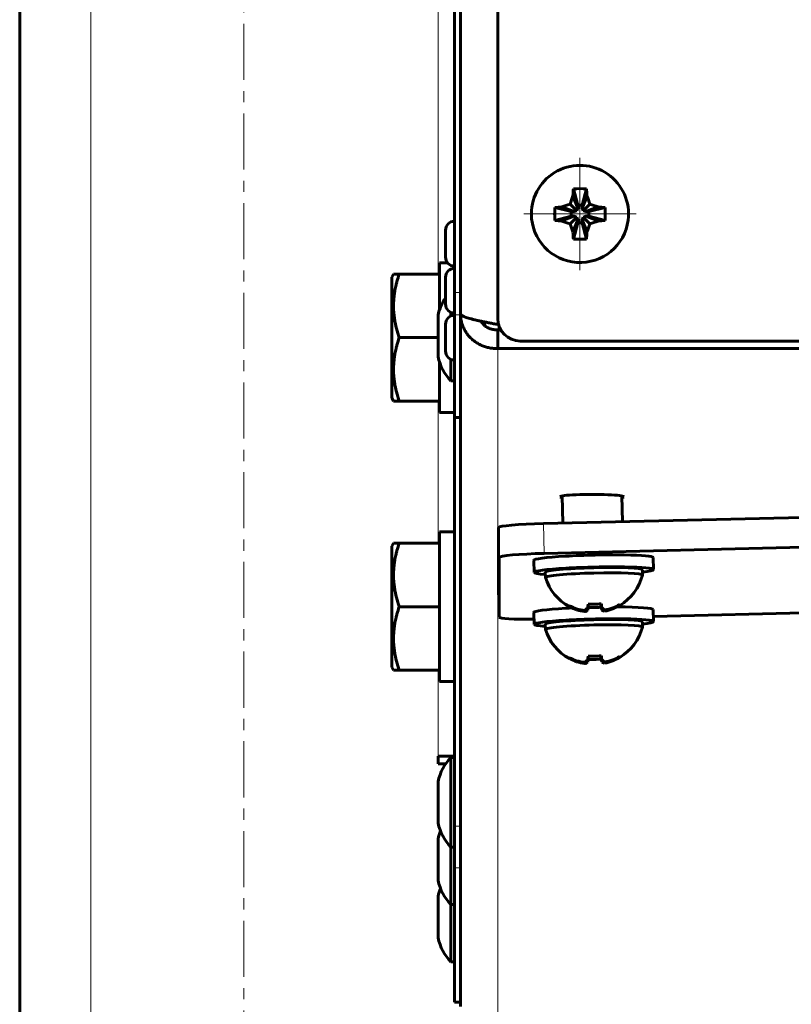
# Model space of a CAD drawing. Units: millimetres. Extents: x -2351 to 2479, y -2433 to 2268.
# Drawn here: x -320 to -217, y -301 to -169 of the extents above; entities that cross this region are included whole.
import ezdxf

# ---------------------------------------------------------------- set-up
doc = ezdxf.new("R2010")
doc.units = ezdxf.units.MM
for name, pattern in [('K5LT_AXLED', [12, 7.5, -1.5, 1.5, -1.5]), ('K5LT_BASIC', [0]), ('K5LT_THIN', [0])]:
    doc.linetypes.add(name, pattern=pattern)

# ---------------------------------------------------------------- blocks, each defined once
blk = doc.blocks.new('U7')
at = {"color": 30, "linetype": 'K5LT_AXLED', "lineweight": 18}
for q in [(-245.32, -186.51), (-253.82, -195.01), (-245.32, -203.51), (-236.82, -195.01)]:
    blk.add_line((-245.32, -195.01), q, dxfattribs=at)

msp = doc.modelspace()

# ---------------------------------------------------------------- linework, layer by layer
at = {"color": 30, "linetype": 'K5LT_AXLED', "lineweight": 18}
msp.add_line((-290.32, -393.06), (-290.32, 227.94), dxfattribs=at)
at = {"color": 150, "linetype": 'K5LT_BASIC', "lineweight": 60}
for p, q in [((-256.32, -89.32), (-256.32, -209.01)), ((-261.32, -208.32), (-261.32, -93.32)), ((-262.12, -94.44), (-262.12, -205.52)), ((-261.32, -94.44), (-261.32, -205.52)), ((-320.32, -427.56), (-320.32, -127.56)), ((-246.19, -191.65), (-245.63, -193.82)), ((-244.46, -191.65), (-245.02, -193.82)), ((-246.26, -192.59), (-245.63, -194.22)), ((-244.38, -192.59), (-245.02, -194.22)), ((-248.68, -194.14), (-246.51, -194.7)), ((-247.74, -194.07), (-246.11, -194.7)), ((-246.65, -193.69), (-245.74, -194.59)), ((-246.51, -194.7), (-246.11, -194.7)), ((-246.51, -195.32), (-246.51, -194.7)), ((-246.11, -194.7), (-245.74, -194.59)), ((-245.74, -194.59), (-245.63, -194.22)), ((-245.63, -193.82), (-245.02, -193.82)), ((-245.63, -194.22), (-245.63, -193.82)), ((-245.02, -193.82), (-245.02, -194.22)), ((-245.02, -194.22), (-244.91, -194.59)), ((-244, -193.69), (-244.91, -194.59)), ((-244.91, -194.59), (-244.53, -194.7)), ((-242.91, -194.07), (-244.53, -194.7)), ((-244.53, -194.7), (-244.13, -194.7)), ((-241.97, -194.14), (-244.13, -194.7)), ((-244.13, -194.7), (-244.13, -195.32)), ((-248.68, -195.88), (-246.51, -195.32)), ((-247.74, -195.95), (-246.11, -195.32)), ((-246.65, -196.33), (-245.74, -195.42)), ((-246.11, -195.32), (-246.51, -195.32)), ((-246.26, -197.43), (-245.63, -195.8)), ((-246.19, -198.37), (-245.63, -196.2)), ((-245.74, -195.42), (-246.11, -195.32)), ((-245.63, -195.8), (-245.74, -195.42)), ((-245.63, -196.2), (-245.63, -195.8)), ((-245.02, -196.2), (-245.63, -196.2)), ((-244.91, -195.42), (-245.02, -195.8)), ((-245.02, -195.8), (-245.02, -196.2)), ((-244.38, -197.43), (-245.02, -195.8)), ((-244.46, -198.37), (-245.02, -196.2)), ((-244.53, -195.32), (-244.91, -195.42)), ((-244, -196.33), (-244.91, -195.42)), ((-244.13, -195.32), (-244.53, -195.32)), ((-242.91, -195.95), (-244.53, -195.32)), ((-241.97, -195.88), (-244.13, -195.32)), ((-263.32, -200.79), (-263.32, -197.19)), ((-264.12, -201.55), (-264.12, -207.85)), ((-264.12, -201.55), (-263.06, -201.55)), ((-270.28, -203.05), (-270.52, -203.47)), ((-270.52, -203.47), (-270.52, -211.55)), ((-270.28, -203.05), (-269.52, -203.05)), ((-264.12, -203.05), (-269.52, -203.05)), ((-263.32, -207.08), (-263.32, -203.48)), ((-262.12, -205.52), (-262.12, -208.51)), ((-261.32, -205.52), (-261.32, -208.51)), ((-264.32, -212.1), (-264.32, -208.55)), ((-262.62, -208.67), (-262.62, -208.17)), ((-262.12, -208.51), (-262.12, -222.24)), ((-261.32, -301.04), (-261.32, -208.32)), ((-261.32, -208.51), (-261.32, -222.24)), ((-263.32, -213.36), (-263.32, -209.76)), ((-256.22, -209.79), (-256.32, -209.79)), ((-256.32, -213), (-256.32, -210.5)), ((-256.32, -210.5), (-255.93, -210.5)), ((-256.12, -210.5), (-256.12, -210.09)), ((-270.52, -211.55), (-270.52, -219.62)), ((-264.32, -211.55), (-269.52, -211.55)), ((-253.32, -212.01), (-127.32, -212.01)), ((-264.32, -214.15), (-264.32, -212.1)), ((-256.32, -213), (-127.32, -213)), ((-262.62, -217.35), (-262.62, -214.45)), ((-264.12, -214.85), (-264.12, -221.55)), ((-262.12, -217.35), (-262.62, -217.35)), ((-270.28, -220.05), (-270.52, -219.62)), ((-269.52, -220.05), (-270.28, -220.05)), ((-264.12, -220.05), (-269.52, -220.05)), ((-264.12, -221.55), (-262.12, -221.55)), ((-262.12, -222.24), (-262.12, -222.25)), ((-261.32, -222.25), (-262.12, -222.25)), ((-262.12, -276.9), (-262.12, -222.25)), ((-261.32, -222.24), (-261.32, -222.25)), ((-261.32, -276.9), (-261.32, -222.25)), ((-247.71, -232.73), (-247.62, -236.37)), ((-239.71, -232.73), (-239.63, -236.18)), ((-124.66, -233.44), (-250.21, -236.43)), ((-256.21, -236.97), (-256.22, -244.96)), ((-264.12, -237.55), (-264.12, -257.55)), ((-264.12, -237.55), (-262.12, -237.55)), ((-124.56, -237.43), (-250.12, -240.42)), ((-270.28, -239.05), (-270.52, -239.47)), ((-270.52, -239.47), (-270.52, -247.55)), ((-270.28, -239.05), (-269.52, -239.05)), ((-264.12, -239.05), (-269.52, -239.05)), ((-256.12, -240.96), (-256.13, -248.95)), ((-235.51, -240.98), (-235.47, -242.58)), ((-251.5, -241.37), (-251.47, -242.96)), ((-249.95, -243.62), (-249.97, -242.93)), ((-236.95, -243.31), (-236.97, -242.62)), ((-256.22, -244.96), (-256.13, -248.95)), ((-270.52, -247.55), (-270.52, -255.62)), ((-264.12, -247.55), (-269.52, -247.55)), ((-246.72, -247.54), (-246.66, -247.45)), ((-244.29, -247.71), (-244.21, -247.2)), ((-244.29, -248.02), (-244.18, -247.21)), ((-244.23, -247.64), (-244.17, -247.21)), ((-242.49, -247.6), (-242.57, -247.17)), ((-242.41, -247.98), (-242.56, -247.17)), ((-242.41, -247.66), (-242.51, -247.16)), ((-240, -247.38), (-240.06, -247.3)), ((-235.49, -248.85), (-143.51, -246.66)), ((-251.5, -248.32), (-251.47, -249.91)), ((-245.76, -247.96), (-245.72, -247.85)), ((-244.66, -248.21), (-244.62, -248.01)), ((-242.02, -248.15), (-242.07, -247.94)), ((-240.93, -247.85), (-240.98, -247.74)), ((-235.51, -247.93), (-235.47, -249.53)), ((-249.95, -250.57), (-249.97, -249.88)), ((-236.95, -250.26), (-236.97, -249.57)), ((-244.29, -254.66), (-244.21, -254.15)), ((-244.29, -254.97), (-244.18, -254.16)), ((-244.23, -254.59), (-244.17, -254.16)), ((-242.49, -254.55), (-242.57, -254.12)), ((-242.41, -254.93), (-242.56, -254.12)), ((-242.41, -254.61), (-242.51, -254.11)), ((-246.72, -254.49), (-246.66, -254.4)), ((-245.76, -254.91), (-245.72, -254.8)), ((-244.66, -255.16), (-244.62, -254.96)), ((-242.02, -255.1), (-242.07, -254.89)), ((-240.93, -254.8), (-240.98, -254.69)), ((-240, -254.33), (-240.06, -254.25)), ((-270.28, -256.05), (-270.52, -255.62)), ((-269.52, -256.05), (-270.28, -256.05)), ((-264.12, -256.05), (-269.52, -256.05)), ((-264.12, -257.55), (-262.12, -257.55)), ((-264.32, -267.55), (-264.32, -268.55)), ((-264.32, -267.55), (-262.12, -267.55)), ((-264.32, -268.55), (-263.29, -268.55)), ((-262.62, -275.33), (-262.62, -267.72)), ((-262.12, -267.72), (-262.62, -267.72)), ((-264.32, -274.47), (-264.32, -270.92)), ((-264.32, -276.52), (-264.32, -274.47)), ((-262.62, -279.72), (-262.62, -275.33)), ((-262.12, -282.5), (-262.12, -276.9)), ((-261.32, -276.9), (-261.32, -282.5)), ((-264.32, -282.14), (-264.32, -278.59)), ((-262.12, -279.72), (-262.62, -279.72)), ((-262.62, -283), (-262.62, -279.72)), ((-264.32, -284.19), (-264.32, -282.14)), ((-262.62, -287.39), (-262.62, -283)), ((-262.12, -300.43), (-262.12, -282.5)), ((-261.32, -300.43), (-261.32, -282.5)), ((-264.32, -289.82), (-264.32, -286.27)), ((-262.12, -287.39), (-262.62, -287.39)), ((-262.62, -290.68), (-262.62, -287.39)), ((-264.32, -291.87), (-264.32, -289.82)), ((-262.62, -295.07), (-262.62, -290.68)), ((-262.12, -295.07), (-262.62, -295.07)), ((-262.12, -300.44), (-262.12, -300.43)), ((-261.32, -300.44), (-262.12, -300.44)), ((-261.32, -300.43), (-261.32, -300.44))]:
    msp.add_line(p, q, dxfattribs=at)
at = {"color": 7, "linetype": 'K5LT_THIN', "lineweight": 18}
for p, q in [((-310.82, -127.56), (-310.82, -423.56)), ((-264.32, -203.05), (-264.32, -157.48)), ((-261.32, -205.52), (-262.12, -205.52)), ((-261.32, -208.51), (-262.12, -208.51)), ((-256.32, -209.79), (-256.32, -209.01)), ((-256.32, -306.03), (-256.32, -213)), ((-264.32, -239.05), (-264.32, -220.05)), ((-261.32, -222.24), (-262.12, -222.24)), ((-256.21, -236.97), (-256.12, -240.96)), ((-250.21, -236.43), (-250.12, -240.42)), ((-256.22, -244.96), (-256.13, -248.95)), ((-264.32, -267.55), (-264.32, -256.05)), ((-261.32, -276.9), (-262.12, -276.9)), ((-261.32, -282.5), (-262.12, -282.5)), ((-261.32, -300.43), (-262.12, -300.43))]:
    msp.add_line(p, q, dxfattribs=at)
at = {"color": 150, "linetype": 'K5LT_BASIC', "lineweight": 60}
for centre, radius, start, end in [((-245.32, -195.01), 6.5, 352.7612, 180), ((-262.12, -197.19), 1.2, 90, 180), ((-245.32, -195.01), 6.5, 180, 352.7612), ((-262.12, -200.79), 1.2, 180, 270), ((-262.12, -203.48), 1.2, 90, 180), ((-257.5, -210.12), 7, 146.2629, 167.0208), ((-262.12, -207.08), 1.2, 180, 270), ((-262.12, -209.76), 1.2, 90, 180), ((-253.32, -209.01), 3, 180, 270), ((-257.12, -209.96), 1, 150.5738, 176.3355), ((-262.12, -213.36), 1.2, 180, 270), ((-257.5, -212.57), 7, 192.9792, 222.9798), ((-243.5, -241.61), 6.76, 197.3837, 241.3425), ((-243.5, -241.61), 6.76, 301.3876, 345.3556), ((-243.5, -248.56), 6.76, 197.3837, 241.3425), ((-243.5, -248.56), 6.76, 301.3876, 345.3556), ((-257.5, -272.49), 7, 137.0202, 167.0208), ((-257.5, -274.94), 7, 192.9792, 222.9798), ((-257.5, -280.16), 7, 158.1098, 167.0208), ((-257.5, -282.62), 7, 192.9792, 222.9798), ((-257.5, -287.84), 7, 158.1098, 167.0208), ((-257.5, -290.29), 7, 192.9792, 222.9798)]:
    msp.add_arc(centre, radius, start, end, dxfattribs=at)
for centre, major_axis, ratio, start_param, end_param in [((-245.24, -195.01), (0, -6.76), 0.162565, 4.192478, 4.346895), ((-245.32, -195.25), (-6.75, 0), 0.537918, 4.583652, 4.841126), ((-245.41, -195.01), (0, 6.76), 0.162565, -1.205302, -1.050885), ((-245.19, -195.05), (-1.84, -6.5), 0.264258, 4.401385, 4.577129), ((-245.46, -195.05), (-1.84, 6.5), 0.264258, -1.435537, -1.259793), ((-245.08, -195.01), (0, -6.75), 0.537918, 4.583652, 4.712389), ((-245.32, -195.1), (-6.76, 0), 0.162565, -1.205302, -1.050885), ((-245.29, -195.14), (-6.5, -1.84), 0.264258, -1.435537, -1.259793), ((-245.36, -195.14), (-6.5, 1.84), 0.264258, 4.401385, 4.577129), ((-245.32, -195.1), (-6.76, 0), 0.162565, 4.192478, 4.346895), ((-245.57, -195.01), (0, 6.75), 0.537918, 4.648764, 4.841126), ((-245.08, -195.01), (0, -6.75), 0.537918, 4.712389, 4.841126), ((-245.32, -194.92), (6.76, 0), 0.162565, 4.192478, 4.346895), ((-245.29, -194.88), (6.5, -1.84), 0.264258, 4.401385, 4.577129), ((-245.36, -194.88), (6.5, 1.84), 0.264258, -1.435537, -1.259793), ((-245.32, -194.92), (6.76, 0), 0.162565, -1.205302, -1.050885), ((-245.57, -195.01), (0, 6.75), 0.537918, 4.583652, 4.648764), ((-245.19, -194.97), (1.84, -6.5), 0.264258, -1.435537, -1.259793), ((-245.24, -195.01), (0, -6.76), 0.162565, -1.205302, -1.050885), ((-245.41, -195.01), (0, 6.76), 0.162565, 4.192478, 4.346895), ((-245.46, -194.97), (1.84, 6.5), 0.264258, 4.401385, 4.577129), ((-245.32, -194.76), (6.75, 0), 0.537918, 4.583652, 4.841126), ((-243.71, -232.83), (4.25, 0), 0.069756, 0, 3.141593), ((-243.71, -232.83), (4.25, 0), 0.069756, 3.141593, 3.489735), ((-243.71, -232.83), (4.25, 0), 0.069756, 5.94353, 6.283185), ((-250.21, -236.82), (-6, -0.14), 0.065552, 4.710722, 6.281518), ((-250.12, -240.81), (-6, -0.14), 0.065552, 4.710722, 6.281518), ((-243.51, -241.17), (-8, -0.19), 0.065552, 5.198486, 6.283185), ((-243.51, -241.17), (-8, -0.19), 0.065552, 3.141593, 5.198486), ((-243.47, -242.77), (-6.5, -0.16), 0.065552, 4.710722, 6.283185), ((-243.47, -242.77), (-8, -0.19), 0.065552, 3.141593, 5.198486), ((-243.47, -242.77), (-6.5, -0.16), 0.065552, 3.141593, 4.710722), ((-243.47, -242.77), (-8, -0.19), 0.065552, 5.198486, 6.283185), ((-243.47, -242.77), (-8, -0.19), 0.065552, 0, 0.622368), ((-243.45, -243.47), (6.5, 0.16), 0.065552, 1.569129, 3.141593), ((-243.45, -243.47), (6.5, 0.16), 0.065552, 3.141593, 3.160405), ((-243.45, -243.47), (-6.5, -0.16), 0.065552, 3.141593, 4.710722), ((-243.47, -242.77), (-8, -0.19), 0.065552, 2.519224, 3.141593), ((-243.45, -243.47), (-6.5, -0.16), 0.065552, 3.122781, 3.141593), ((-250.23, -244.82), (6, 0.14), 0.065552, 3.139925, 3.141593), ((-243.25, -241.76), (-3.49, -5.78), 0.033859, 6.098231, 6.284627), ((-243.25, -241.76), (-3.49, -5.78), 0.033859, 0.001442, 0.07252), ((-243.5, -241.63), (6.76, 0.11), 0.973918, 4.199811, 4.354227), ((-243.5, -241.62), (6.76, 0.28), 0.995231, 4.175421, 4.329838), ((-243.41, -241.62), (-0.94, -6.7), 0.009015, -0.58491, -0.430493), ((-243.49, -241.78), (6.75, 0.15), 0.805922, 4.586462, 4.715199), ((-243.49, -241.75), (6.75, 0.18), 0.876445, 4.645308, 4.837671), ((-243.49, -241.78), (6.75, 0.15), 0.805922, 4.715199, 4.843936), ((-243.58, -241.63), (1.26, -6.64), 0.012298, 0.429953, 0.58437), ((-243.58, -241.63), (1.26, -6.64), 0.012298, -0.455452, -0.301035), ((-243.5, -241.63), (6.76, 0.11), 0.973918, 5.085216, 5.239633), ((-243.5, -241.62), (6.76, 0.28), 0.995231, 5.060827, 5.215243), ((-243.51, -248.13), (-8, -0.19), 0.065552, 3.141593, 4.303204), ((-243.74, -241.77), (3.76, -5.61), 0.036664, 6.281614, 6.466351), ((-243.74, -241.77), (3.76, -5.61), 0.036664, 6.208877, 6.281614), ((-250.13, -248.81), (-6, -0.14), 0.065552, 6.281518, 7.624877), ((-243.51, -248.13), (-8, -0.19), 0.065552, 5.198486, 6.283185), ((-243.51, -248.13), (-8, -0.19), 0.065552, -1.203978, -1.084699), ((-243.46, -241.66), (-5.16, -4.36), 0.909036, 0.553552, 0.729296), ((-243.46, -241.64), (-3.98, -5.46), 0.942806, 0.296795, 0.472539), ((-243.36, -241.65), (-1.81, -6.51), 0.246593, 0.275573, 0.451317), ((-243.36, -241.64), (-1.58, -6.57), 0.27815, 0.143843, 0.319587), ((-243.41, -241.62), (-0.94, -6.7), 0.009015, 0.300495, 0.454912), ((-243.49, -241.75), (6.75, 0.18), 0.876445, 4.580197, 4.645308), ((-243.63, -241.66), (2.11, -6.42), 0.243505, -0.450322, -0.274578), ((-243.63, -241.65), (1.89, -6.49), 0.281238, -0.320477, -0.144733), ((-243.53, -241.66), (5.34, -4.14), 0.908161, 5.56008, 5.735824), ((-243.53, -241.64), (4.27, -5.24), 0.943681, 5.804525, 5.980269), ((-243.47, -249.72), (-8, -0.19), 0.065552, 5.198486, 6.283185), ((-243.47, -249.72), (-8, -0.19), 0.065552, 0, 0.622368), ((-243.47, -249.72), (-6.5, -0.16), 0.065552, 4.710722, 6.283185), ((-243.45, -250.42), (6.5, 0.16), 0.065552, 1.569129, 3.141593), ((-243.47, -249.72), (-8, -0.19), 0.065552, 3.141593, 5.198486), ((-243.47, -249.72), (-6.5, -0.16), 0.065552, 3.141593, 4.710722), ((-243.45, -250.42), (-6.5, -0.16), 0.065552, 3.141593, 4.710722), ((-243.47, -249.72), (-8, -0.19), 0.065552, 2.519224, 3.141593), ((-243.45, -250.42), (-6.5, -0.16), 0.065552, 3.122781, 3.141593), ((-243.45, -250.42), (6.5, 0.16), 0.065552, 3.141593, 3.160405), ((-243.41, -248.58), (-0.94, -6.7), 0.009015, -0.58491, -0.430493), ((-243.49, -248.73), (6.75, 0.15), 0.805922, 4.586462, 4.715199), ((-243.49, -248.73), (6.75, 0.15), 0.805922, 4.715199, 4.843936), ((-243.58, -248.58), (1.26, -6.64), 0.012298, 0.429953, 0.58437), ((-243.5, -248.58), (6.76, 0.11), 0.973918, 5.085216, 5.239633), ((-243.74, -248.72), (3.76, -5.61), 0.036664, 6.281614, 6.466351), ((-243.25, -248.71), (-3.49, -5.78), 0.033859, 6.098231, 6.284627), ((-243.25, -248.71), (-3.49, -5.78), 0.033859, 0.001442, 0.07252), ((-243.5, -248.58), (6.76, 0.11), 0.973918, 4.199811, 4.354227), ((-243.5, -248.57), (6.76, 0.28), 0.995231, 4.175421, 4.329838), ((-243.46, -248.61), (-5.16, -4.36), 0.909036, 0.553552, 0.729296), ((-243.46, -248.59), (-3.98, -5.46), 0.942806, 0.296795, 0.472539), ((-243.36, -248.6), (-1.81, -6.51), 0.246593, 0.275573, 0.451317), ((-243.36, -248.59), (-1.58, -6.57), 0.27815, 0.143843, 0.319587), ((-243.41, -248.58), (-0.94, -6.7), 0.009015, 0.300495, 0.454912), ((-243.49, -248.7), (6.75, 0.18), 0.876445, 4.580197, 4.645308), ((-243.49, -248.7), (6.75, 0.18), 0.876445, 4.645308, 4.837671), ((-243.58, -248.58), (1.26, -6.64), 0.012298, -0.455452, -0.301035), ((-243.63, -248.61), (2.11, -6.42), 0.243505, -0.450322, -0.274578), ((-243.63, -248.6), (1.89, -6.49), 0.281238, -0.320477, -0.144733), ((-243.53, -248.61), (5.34, -4.14), 0.908161, 5.56008, 5.735824), ((-243.53, -248.59), (4.27, -5.24), 0.943681, 5.804525, 5.980269), ((-243.5, -248.57), (6.76, 0.28), 0.995231, 5.060827, 5.215243), ((-243.74, -248.72), (3.76, -5.61), 0.036664, 6.208877, 6.281614)]:
    msp.add_ellipse(centre, major_axis=major_axis, ratio=ratio, start_param=start_param, end_param=end_param, dxfattribs=at)
for points in [[(-269.52, -203.05), (-269.63, -203.38), (-269.78, -203.86), (-269.96, -204.58), (-270.09, -205.18), (-270.18, -205.8), (-270.24, -206.37), (-270.28, -206.9), (-270.28, -207.4), (-270.27, -207.89), (-270.23, -208.43), (-270.15, -209.03), (-269.99, -209.9), (-269.78, -210.74), (-269.59, -211.35), (-269.52, -211.55)], [(-269.52, -211.55), (-269.63, -211.88), (-269.78, -212.36), (-269.96, -213.08), (-270.09, -213.68), (-270.18, -214.3), (-270.24, -214.87), (-270.28, -215.4), (-270.28, -215.9), (-270.27, -216.39), (-270.23, -216.93), (-270.15, -217.53), (-269.99, -218.4), (-269.78, -219.24), (-269.59, -219.85), (-269.52, -220.05)], [(-269.52, -239.05), (-269.63, -239.38), (-269.78, -239.86), (-269.96, -240.58), (-270.09, -241.18), (-270.18, -241.8), (-270.24, -242.37), (-270.28, -242.9), (-270.28, -243.4), (-270.27, -243.89), (-270.23, -244.43), (-270.15, -245.03), (-269.99, -245.9), (-269.78, -246.74), (-269.59, -247.35), (-269.52, -247.55)], [(-269.52, -247.55), (-269.63, -247.88), (-269.78, -248.36), (-269.96, -249.08), (-270.09, -249.68), (-270.18, -250.3), (-270.24, -250.87), (-270.28, -251.4), (-270.28, -251.9), (-270.27, -252.39), (-270.23, -252.93), (-270.15, -253.53), (-269.99, -254.4), (-269.78, -255.24), (-269.59, -255.85), (-269.52, -256.05)]]:
    msp.add_open_spline(points, degree=3, knots=[0, 0, 0, 0, 1.912449, 2.780687, 4.100621, 5.29978, 6.277542, 7.267519, 8.214858, 9.102067, 9.95816, 11.225797, 12.463836, 14.84267, 16, 16, 16, 16], dxfattribs=at)
for points in [[(-261.32, -208.32), (-261.32, -208.5), (-261.3, -208.86), (-261.21, -209.39), (-261.05, -209.9), (-260.84, -210.4), (-260.57, -210.87), (-260.24, -211.3), (-259.87, -211.7), (-259.45, -212.05), (-258.99, -212.35), (-258.5, -212.6), (-257.98, -212.79), (-257.44, -212.93), (-256.88, -213), (-256.51, -213), (-256.32, -213)], [(-256.32, -209.79), (-256.51, -209.76), (-256.88, -209.69), (-257.44, -209.58), (-257.98, -209.48), (-258.5, -209.37), (-258.99, -209.27), (-259.45, -209.16), (-259.87, -209.06), (-260.24, -208.95), (-260.57, -208.85), (-260.84, -208.74), (-261.05, -208.63), (-261.21, -208.53), (-261.3, -208.42), (-261.32, -208.35), (-261.32, -208.32)], [(-258.55, -209.36), (-258.51, -209.43), (-258.42, -209.58), (-258.25, -209.78), (-258.07, -209.96), (-257.86, -210.11), (-257.63, -210.25), (-257.39, -210.36), (-257.13, -210.44), (-256.87, -210.49), (-256.6, -210.51), (-256.42, -210.51), (-256.32, -210.5)]]:
    msp.add_open_spline(points, degree=3, dxfattribs=at)

# ---------------------------------------------------------------- block references
msp.add_blockref('U7', (0, 0))

doc.saveas('drawing.dxf')
